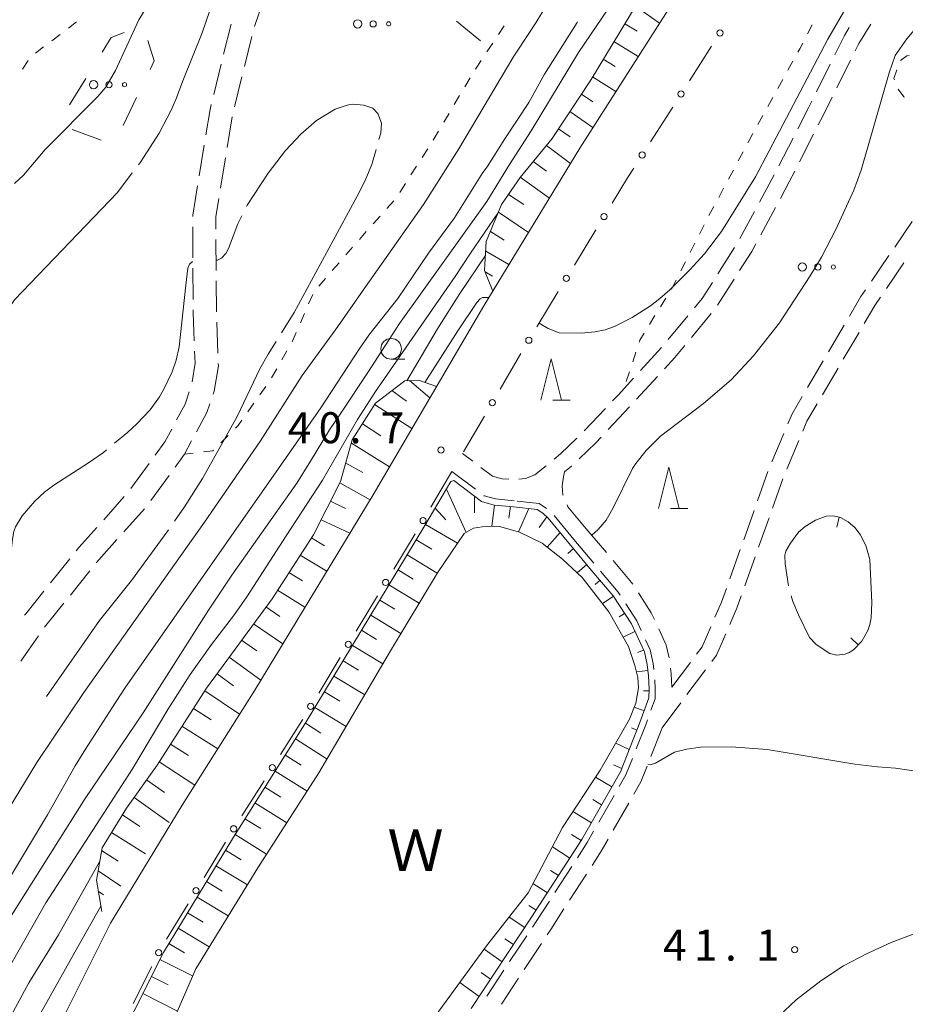
# Model space of a CAD drawing. Units: millimetres. Extents: x -76000 to -74000, y 31500 to 33000.
# Drawn here: x -74540 to -74432, y 31931 to 32050 of the extents above; entities that cross this region are included whole.
import ezdxf

# ---------------------------------------------------------------- set-up
doc = ezdxf.new("R2010")
doc.units = ezdxf.units.MM
for name, color, linetype, lineweight in [('210100_道路縁（街区線）', 7, 'Continuous', 15), ('210600_庭園路等', 7, 'Continuous', 15), ('510100_水涯線（河川、湖池等）（海岸線）', 7, 'Continuous', 15), ('610111_人工斜面(上)', 7, 'Continuous', 9), ('610199_人工斜面(中)', 7, 'Continuous', 9), ('613000_垣', 7, 'Continuous', 20), ('620100_区域界', 7, 'Continuous', 9), ('630100_植生界', 7, 'Continuous', 9), ('632300_芝地', 7, 'Continuous', 9), ('633100_広葉樹林', 7, 'Continuous', 9), ('633200_針葉樹林', 7, 'Continuous', 9), ('710100_等高線（計曲線）', 7, 'Continuous', 20), ('710200_等高線（主曲線）', 7, 'Continuous', 9), ('710300_等高線（補助曲線）', 7, 'Continuous', 9), ('710700_凹地（補助曲線）', 7, 'Continuous', 9), ('731200_図化機測定による標高点', 7, 'Continuous', 20), ('731207_図化機測定による標高点（注記）', 7, 'Continuous', 20), ('818100_説明注記', 7, 'Continuous', 0)]:
    doc.layers.add(name, color=color, linetype=linetype, lineweight=lineweight)
doc.styles.add('Style-Kanji', font='txt')
doc.styles.add('Style-WORKING', font='txt')

msp = doc.modelspace()

# ---------------------------------------------------------------- linework, layer by layer
at = {"layer": '210100_道路縁（街区線）', "flags": 128}
msp.add_lwpolyline([(-74448.46, 32073.25), (-74452.52, 32066.39), (-74460.19, 32052.64), (-74471.79, 32034.43), (-74483.4, 32015.37), (-74496.78, 31992.54), (-74511.09, 31968.9), (-74519.87, 31954.99), (-74528.52, 31940.73), (-74537.05, 31923.74), (-74543.16, 31910.16), (-74548.31, 31897.88), (-74553.14, 31887.08), (-74557.92, 31876.26), (-74561.98, 31867.55), (-74566.97, 31859.44), (-74570.49, 31853.79), (-74576.7, 31846.54), (-74580.23, 31842.01), (-74584.78, 31836.61), (-74590.09, 31829.43)], dxfattribs=at)
at = {"layer": '210600_庭園路等'}
for p, q in [((-74511.12, 32049.137), (-74509.92, 32052.689)), ((-74514.85, 32045.786), (-74513.957, 32049.428)), ((-74512.337, 32044.288), (-74511.443, 32047.93)), ((-74516.041, 32040.93), (-74515.148, 32044.572)), ((-74441.519, 32044.582), (-74443.189, 32041.224)), ((-74439.051, 32045.066), (-74440.721, 32041.708)), ((-74513.529, 32039.432), (-74512.635, 32043.074)), ((-74514.411, 32034.513), (-74513.802, 32038.213)), ((-74443.526, 32036.123), (-74445.23, 32032.782)), ((-74517.809, 32031.092), (-74517.2, 32034.792)), ((-74446.01, 32035.647), (-74447.716, 32032.307)), ((-74515.223, 32029.579), (-74514.614, 32033.279)), ((-74448.286, 32031.195), (-74450.068, 32027.895)), ((-74450.662, 32026.796), (-74452.445, 32023.496)), ((-74448.142, 32027.253), (-74449.923, 32023.953)), ((-74433.724, 32022.479), (-74431.609, 32025.576)), ((-74518.564, 32021.156), (-74518.583, 32024.906)), ((-74515.756, 32019.626), (-74515.776, 32023.376)), ((-74453.078, 32022.419), (-74455.091, 32019.255)), ((-74436.543, 32018.35), (-74434.429, 32021.447)), ((-74434.73, 32017.461), (-74432.616, 32020.558)), ((-74518.538, 32016.156), (-74518.557, 32019.906)), ((-74515.73, 32014.626), (-74515.75, 32018.376)), ((-74453.138, 32018.597), (-74455.151, 32015.433)), ((-74455.908, 32014.441), (-74458.302, 32011.554)), ((-74515.546, 32009.629), (-74515.686, 32013.377)), ((-74458.718, 32014.18), (-74461.108, 32011.291)), ((-74441.737, 32009.81), (-74439.838, 32013.043)), ((-74439.936, 32008.928), (-74438.037, 32012.162)), ((-74461.91, 32010.332), (-74464.443, 32007.567)), ((-74444.269, 32005.498), (-74442.37, 32008.732)), ((-74442.468, 32004.617), (-74440.569, 32007.85)), ((-74462.405, 32006.842), (-74464.936, 32004.076)), ((-74468.686, 32002.978), (-74471.255, 32000.246)), ((-74465.781, 32003.154), (-74468.348, 32000.42)), ((-74448.578, 31996.497), (-74447.127, 31999.955)), ((-74446.773, 31995.614), (-74445.326, 31999.074)), ((-74484.742, 31996.581), (-74485.98, 31997.51)), ((-74526.068, 31993.273), (-74523.863, 31996.307)), ((-74484.394, 31993.2), (-74487.25, 31995.34)), ((-74450.308, 31991.807), (-74449.053, 31995.341)), ((-74523.659, 31991.826), (-74521.452, 31994.857)), ((-74448.495, 31990.921), (-74447.239, 31994.455)), ((-74529.352, 31989.506), (-74526.857, 31992.306)), ((-74526.915, 31988.036), (-74524.42, 31990.835)), ((-74451.981, 31987.095), (-74450.726, 31990.629)), ((-74472.53, 31987.11), (-74474.898, 31990.018)), ((-74450.171, 31986.211), (-74448.914, 31989.744)), ((-74471.01, 31988.4), (-74468.581, 31985.543)), ((-74472.53, 31987.11), (-74470.101, 31984.253)), ((-74453.654, 31982.383), (-74452.399, 31985.917)), ((-74535.793, 31981.861), (-74533.442, 31984.783)), ((-74451.847, 31981.5), (-74450.59, 31985.033)), ((-74533.375, 31980.406), (-74531.025, 31983.329)), ((-74536.508, 31976.51), (-74534.158, 31979.432)), ((-74539.378, 31972.416), (-74537.228, 31975.488)), ((-74460.66, 31969.26), (-74458.413, 31972.262)), ((-74458.834, 31968.363), (-74456.588, 31971.366)), ((-74461.83, 31964.36), (-74459.583, 31967.362)), ((-74467.638, 31956.185), (-74469.502, 31952.93)), ((-74465.879, 31955.24), (-74467.74, 31951.985)), ((-74472.762, 31947.601), (-74474.796, 31944.45)), ((-74470.993, 31946.651), (-74473.026, 31943.5)), ((-74478.204, 31939.212), (-74480.272, 31936.083)), ((-74476.433, 31938.26), (-74478.5, 31935.131)), ((-74480.961, 31935.04), (-74483.028, 31931.911)), ((-74479.189, 31934.088), (-74481.257, 31930.959))]:
    msp.add_line(p, q, dxfattribs=at)
at = {"layer": '210600_庭園路等', "flags": 128}
for points in [[(-74439.211, 32049.013), (-74439.79, 32048.06), (-74440.963, 32045.701)], [(-74436.621, 32049.43), (-74438.04, 32047.1), (-74438.495, 32046.185)], [(-74441.277, 32040.588), (-74442.37, 32038.39), (-74442.958, 32037.236)], [(-74516.996, 32036.026), (-74516.49, 32039.1), (-74516.339, 32039.716)], [(-74443.745, 32040.104), (-74444.15, 32039.29), (-74445.442, 32036.76)], [(-74445.798, 32031.669), (-74446.47, 32030.35), (-74447.548, 32028.353)], [(-74518.589, 32026.156), (-74518.59, 32026.35), (-74518.012, 32029.859)], [(-74515.782, 32024.626), (-74515.79, 32026.13), (-74515.425, 32028.346)], [(-74450.517, 32022.853), (-74451.01, 32021.94), (-74452.467, 32019.651)], [(-74455.762, 32018.201), (-74456.99, 32016.27), (-74457.922, 32015.144)], [(-74439.205, 32014.121), (-74437.82, 32016.48), (-74437.248, 32017.318)], [(-74437.404, 32013.24), (-74436.13, 32015.41), (-74435.435, 32016.429)], [(-74518.409, 32011.158), (-74518.53, 32014.51), (-74518.532, 32014.906)], [(-74518.658, 32006.187), (-74518.31, 32008.42), (-74518.364, 32009.909)], [(-74459.099, 32010.592), (-74460.32, 32009.12), (-74461.561, 32007.764)], [(-74516.111, 32004.691), (-74515.99, 32005.04), (-74515.49, 32008.13), (-74515.499, 32008.38)], [(-74465.287, 32006.645), (-74467.17, 32004.59), (-74467.83, 32003.888)], [(-74520.537, 32001.581), (-74519.52, 32003.48), (-74519.004, 32004.99)], [(-74446.643, 32001.107), (-74446.13, 32002.33), (-74444.902, 32004.42)], [(-74444.843, 32000.227), (-74444.34, 32001.43), (-74443.101, 32003.539)], [(-74518.13, 32000.133), (-74516.88, 32002.47), (-74516.52, 32003.51)], [(-74523.129, 31997.318), (-74521.95, 31998.94), (-74521.127, 32000.479)], [(-74520.716, 31995.867), (-74519.57, 31997.44), (-74518.719, 31999.031)], [(-74472.152, 31999.376), (-74474.11, 31997.48), (-74474.903, 31996.831)], [(-74469.203, 31999.509), (-74469.85, 31998.82), (-74471.864, 31996.868)], [(-74480.39, 31994.403), (-74481.19, 31994.46), (-74482.33, 31994.77), (-74483.743, 31995.83)], [(-74475.871, 31996.04), (-74477.24, 31994.92), (-74478.37, 31994.51), (-74479.145, 31994.428)], [(-74473.851, 31992.468), (-74473.94, 31993.61), (-74473.78, 31994.68), (-74473.63, 31995.29)], [(-74472.762, 31995.998), (-74472.78, 31995.98), (-74473.63, 31995.29)], [(-74479.72, 31991.81), (-74481.99, 31992.03), (-74483.34, 31992.41), (-74483.394, 31992.45)], [(-74475.8, 31990.88), (-74475.8, 31990.88), (-74476.7, 31991.47), (-74479.356, 31991.769)], [(-74471.01, 31988.4), (-74473.22, 31991.08), (-74473.335, 31991.331)], [(-74532.659, 31985.756), (-74532.35, 31986.14), (-74530.183, 31988.572)], [(-74530.242, 31984.303), (-74530.22, 31984.33), (-74527.747, 31987.103)], [(-74467.774, 31984.588), (-74465.53, 31981.93), (-74465.383, 31981.702)], [(-74469.295, 31983.297), (-74467.14, 31980.74), (-74466.921, 31980.399)], [(-74455.453, 31977.721), (-74454.66, 31979.55), (-74454.072, 31981.206)], [(-74538.916, 31977.956), (-74538.78, 31978.15), (-74536.577, 31980.887)], [(-74464.706, 31980.652), (-74463.15, 31978.24), (-74462.78, 31977.442)], [(-74453.657, 31976.842), (-74452.8, 31978.82), (-74452.266, 31980.322)], [(-74466.245, 31979.347), (-74464.91, 31977.27), (-74464.368, 31976.11)], [(-74462.254, 31976.308), (-74461.35, 31974.36), (-74461.004, 31972.795)], [(-74457.664, 31973.263), (-74457, 31974.15), (-74455.95, 31976.574)], [(-74463.839, 31974.977), (-74463.27, 31973.76), (-74462.91, 31972.12), (-74462.825, 31971.397)], [(-74455.839, 31972.367), (-74455.26, 31973.14), (-74454.154, 31975.695)], [(-74460.839, 31971.556), (-74460.75, 31970.87), (-74460.66, 31969.26)], [(-74462.717, 31970.153), (-74462.67, 31969.06), (-74462.7, 31967.84), (-74463.186, 31966.489)], [(-74463.61, 31965.313), (-74463.82, 31964.73), (-74464.97, 31961.819)], [(-74461.83, 31964.36), (-74461.95, 31964.02), (-74463.198, 31960.869)], [(-74465.429, 31960.656), (-74466.21, 31958.68), (-74467.017, 31957.27)], [(-74463.659, 31959.707), (-74464.41, 31957.81), (-74465.259, 31956.325)], [(-74470.123, 31951.846), (-74470.91, 31950.47), (-74472.084, 31948.651)], [(-74468.36, 31950.899), (-74469.2, 31949.43), (-74470.316, 31947.701)], [(-74475.473, 31943.4), (-74476.99, 31941.05), (-74477.515, 31940.255)], [(-74473.704, 31942.449), (-74475.31, 31939.96), (-74475.744, 31939.303)]]:
    msp.add_lwpolyline(points, dxfattribs=at)
at = {"layer": '510100_水涯線（河川、湖池等）（海岸線）', "flags": 128}
for points in [[(-74485.76, 31987.84), (-74484.65, 31988.48), (-74483.09, 31988.74), (-74481.51, 31988.69), (-74479.07, 31988.02), (-74476.36, 31986.68), (-74473.88, 31984.76), (-74471.52, 31982.51), (-74468.3, 31978.36), (-74465.89, 31974.18), (-74465.12, 31971.87), (-74464.77, 31970.42), (-74464.68, 31969.17)], [(-74522.4, 31925.6), (-74518.22, 31935.22), (-74510.7, 31947.44), (-74503.33, 31958.9), (-74494.69, 31973.65), (-74489.01, 31983.07), (-74485.76, 31987.84)], [(-74464.68, 31969.17), (-74465.03, 31967.32), (-74465.79, 31965.38), (-74469.31, 31959.25), (-74473.89, 31952.29), (-74478.02, 31944.41), (-74483.06, 31938), (-74487.96, 31931.3), (-74494.58, 31922.24), (-74501.38, 31915.66), (-74503.89, 31913.88), (-74506.86, 31912.54), (-74509.82, 31912.45), (-74512.91, 31913.03), (-74515.74, 31914.11), (-74518.76, 31915.68), (-74520.8, 31917.66), (-74521.99, 31919.46), (-74522.51, 31921.33), (-74522.63, 31923.56), (-74522.4, 31925.6)]]:
    msp.add_lwpolyline(points, dxfattribs=at)
at = {"layer": '610111_人工斜面(上)', "flags": 128}
for points in [[(-74482.31, 32017.16), (-74483.3, 32019.66), (-74483.1, 32023.13), (-74481.26, 32027.63), (-74479.01, 32030.9), (-74475.13, 32035.6), (-74470.43, 32042.75), (-74465.11, 32051.54), (-74461.84, 32055.62), (-74459.81, 32057.46), (-74457.55, 32057.37)], [(-74529.57, 31942.15), (-74530.23, 31945.93), (-74529.55, 31949.86), (-74526.59, 31954.64), (-74522.9, 31959.85), (-74516.93, 31969.15), (-74509, 31979.96), (-74504, 31987.68), (-74500.71, 31994.14), (-74499.3, 31999.17), (-74496.5, 32003.6), (-74492.95, 32006.3), (-74491.29, 32006.4), (-74489.12, 32005.6)], [(-74529.29, 31922.67), (-74529.21, 31923.07), (-74522.12, 31937.19), (-74513.66, 31951.15), (-74504.87, 31965.07), (-74490.51, 31988.8), (-74487.38, 31994.13), (-74487.04, 31994.24)], [(-74487.04, 31994.24), (-74483.67, 31991.72), (-74482.13, 31991.29), (-74479.79, 31991.07), (-74476.96, 31990.75), (-74476.26, 31990.29), (-74475.61, 31989.71), (-74470.56, 31983.63), (-74467.75, 31980.29), (-74465.56, 31976.91), (-74463.99, 31973.52), (-74463.65, 31972), (-74463.49, 31970.62), (-74463.42, 31969.06), (-74463.45, 31967.98), (-74464.52, 31964.99), (-74466.89, 31959.01), (-74471.55, 31950.86), (-74477.62, 31941.46), (-74484.93, 31930.4)]]:
    msp.add_lwpolyline(points, dxfattribs=at)
at = {"layer": '610199_人工斜面(中)', "flags": 128}
for points in [[(-74465.06, 32051.61), (-74462.15, 32049.56)], [(-74466.36, 32049.47), (-74464.87, 32048.56)], [(-74467.66, 32047.33), (-74464.72, 32045.53)], [(-74468.95, 32045.19), (-74467.51, 32044.3)], [(-74470.24, 32043.05), (-74467.42, 32041.28)], [(-74471.6, 32040.96), (-74470.21, 32040.03)], [(-74472.98, 32038.87), (-74470.2, 32036.93)], [(-74474.35, 32036.78), (-74472.94, 32035.8)], [(-74475.82, 32034.76), (-74472.92, 32032.57)], [(-74477.41, 32032.83), (-74475.81, 32031.65)], [(-74479, 32030.91), (-74475.46, 32028.4)], [(-74480.42, 32028.85), (-74478.56, 32027.64)], [(-74481.64, 32026.68), (-74478, 32024.24)], [(-74482.59, 32024.37), (-74480.94, 32023.29)], [(-74483.16, 32021.97), (-74480.36, 32020.36)], [(-74483.23, 32019.49), (-74482.33, 32018.97)], [(-74492.4, 32006.33), (-74489.92, 32004.24)], [(-74494.5, 32005.12), (-74492.74, 32003.85)], [(-74496.6, 32003.44), (-74492.1, 32000.53)], [(-74498.07, 32001.12), (-74495.83, 31999.64)], [(-74499.41, 31998.77), (-74494.81, 31995.89)], [(-74500.09, 31996.36), (-74498.02, 31995.21)], [(-74500.8, 31993.97), (-74497.15, 31991.92)], [(-74487.92, 31993.21), (-74485.51, 31987.98)], [(-74501.93, 31991.74), (-74500.12, 31990.87)], [(-74484.53, 31992.37), (-74484.52, 31990.36)], [(-74489.28, 31990.9), (-74487.97, 31989.48)], [(-74482.11, 31991.29), (-74482.42, 31988.72)], [(-74480.15, 31991.1), (-74480.37, 31989.68)], [(-74477.96, 31990.86), (-74479.19, 31988.05)], [(-74503.06, 31989.51), (-74499.61, 31987.87)], [(-74475.77, 31989.85), (-74476.7, 31988.58)], [(-74490.43, 31988.95), (-74486.56, 31986.67)], [(-74504.24, 31987.31), (-74502.66, 31986.37)], [(-74491.56, 31987.08), (-74489.69, 31985.95)], [(-74474.15, 31987.95), (-74475.74, 31986.2)], [(-74472.55, 31986.02), (-74473.24, 31985.41)], [(-74505.6, 31985.21), (-74502.38, 31983.29)], [(-74492.66, 31985.26), (-74489.02, 31983.06)], [(-74493.76, 31983.44), (-74491.94, 31982.34)], [(-74470.95, 31984.1), (-74472.13, 31983.08)], [(-74506.96, 31983.11), (-74505.33, 31982.11)], [(-74469.34, 31982.19), (-74469.92, 31981.69)], [(-74508.32, 31981.01), (-74505.02, 31978.92)], [(-74494.86, 31981.62), (-74491.22, 31979.41)], [(-74495.96, 31979.79), (-74494.14, 31978.69)], [(-74467.73, 31980.28), (-74469.07, 31979.36)], [(-74509.74, 31978.96), (-74508.06, 31977.82)], [(-74497.07, 31977.97), (-74493.42, 31975.76)], [(-74466.38, 31978.17), (-74467.04, 31977.75)], [(-74511.22, 31976.94), (-74507.69, 31974.51)], [(-74498.17, 31976.14), (-74496.35, 31975.04)], [(-74465.14, 31976.01), (-74466.55, 31975.32)], [(-74512.69, 31974.93), (-74510.84, 31973.65)], [(-74499.29, 31974.3), (-74495.61, 31972.08)], [(-74514.17, 31972.91), (-74510.35, 31970.12)], [(-74464.09, 31973.74), (-74464.82, 31973.45)], [(-74500.41, 31972.45), (-74498.55, 31971.33)], [(-74515.65, 31970.89), (-74513.66, 31969.44)], [(-74501.53, 31970.59), (-74497.8, 31968.33)], [(-74463.57, 31971.3), (-74464.94, 31971.12)], [(-74517.13, 31968.83), (-74512.92, 31966)], [(-74502.67, 31968.71), (-74500.79, 31967.57)], [(-74463.43, 31968.81), (-74464.08, 31968.83)], [(-74518.51, 31966.69), (-74516.37, 31965.31)], [(-74503.81, 31966.82), (-74500.03, 31964.53)], [(-74464.01, 31966.41), (-74465.22, 31966.84)], [(-74519.89, 31964.54), (-74515.57, 31961.8)], [(-74504.97, 31964.91), (-74503.09, 31963.72)], [(-74464.89, 31964.07), (-74465.56, 31964.34)], [(-74521.27, 31962.38), (-74519.11, 31961.01)], [(-74506.18, 31963), (-74502.35, 31960.58)], [(-74465.81, 31961.74), (-74467.44, 31962.51)], [(-74507.41, 31961.05), (-74505.47, 31959.83)], [(-74522.66, 31960.22), (-74518.35, 31957.4)], [(-74466.73, 31959.42), (-74467.7, 31959.88)], [(-74508.63, 31959.12), (-74504.76, 31956.68)], [(-74467.91, 31957.22), (-74469.88, 31958.38)], [(-74524.17, 31958.05), (-74522.01, 31956.55)], [(-74509.85, 31957.19), (-74507.92, 31955.98)], [(-74525.67, 31955.93), (-74521.45, 31952.9)], [(-74511.06, 31955.27), (-74507.22, 31952.85)], [(-74469.15, 31955.05), (-74470.2, 31955.67)], [(-74527.09, 31953.83), (-74524.97, 31952.44)], [(-74470.39, 31952.88), (-74472.62, 31954.22)], [(-74512.27, 31953.36), (-74510.35, 31952.16)], [(-74528.41, 31951.7), (-74524.31, 31949.11)], [(-74513.47, 31951.46), (-74509.66, 31949.06)], [(-74471.64, 31950.71), (-74472.78, 31951.46)], [(-74473, 31948.61), (-74475.11, 31949.97)], [(-74529.6, 31949.53), (-74527.6, 31948.23)], [(-74514.63, 31949.56), (-74512.72, 31948.4)], [(-74515.78, 31947.66), (-74511.98, 31945.36)], [(-74530.03, 31947.07), (-74527.26, 31945.21)], [(-74474.35, 31946.51), (-74475.32, 31947.11)], [(-74516.92, 31945.77), (-74515.03, 31944.62)], [(-74475.71, 31944.41), (-74477.45, 31945.51)], [(-74530, 31944.61), (-74529.39, 31944.15)], [(-74518.07, 31943.88), (-74514.3, 31941.6)], [(-74477.07, 31942.31), (-74477.94, 31942.86)], [(-74519.2, 31942), (-74517.33, 31940.86)], [(-74478.44, 31940.22), (-74480.34, 31941.47)], [(-74520.34, 31940.13), (-74516.59, 31937.86)], [(-74521.47, 31938.26), (-74519.6, 31937.13)], [(-74479.81, 31938.14), (-74480.84, 31938.83)], [(-74481.19, 31936.05), (-74483.37, 31937.58)], [(-74522.55, 31936.34), (-74518.6, 31934.35)], [(-74482.57, 31933.96), (-74483.7, 31934.77)], [(-74523.57, 31934.3), (-74521.54, 31933.28)], [(-74483.95, 31931.88), (-74486.31, 31933.56)], [(-74524.62, 31932.21), (-74520.44, 31930.11)]]:
    msp.add_lwpolyline(points, dxfattribs=at)
at = {"layer": '613000_垣'}
for p, q in [((-74455.858, 32046.783), (-74458.544, 32042.565)), ((-74460.559, 32039.403), (-74463.245, 32035.186)), ((-74469.837, 32024.565), (-74472.439, 32020.296)), ((-74474.39, 32017.093), (-74476.991, 32012.823)), ((-74478.903, 32009.597), (-74481.429, 32005.282)), ((-74483.324, 32002.046), (-74485.85, 31997.732)), ((-74487.25, 31995.34), (-74489.783, 31991.029)), ((-74491.699, 31987.806), (-74494.288, 31983.528)), ((-74496.229, 31980.32), (-74498.818, 31976.042)), ((-74500.759, 31972.834), (-74503.348, 31968.556)), ((-74509.961, 31957.949), (-74512.631, 31953.721)), ((-74514.617, 31950.541), (-74517.208, 31946.264)), ((-74519.151, 31943.057), (-74521.742, 31938.781)), ((-74523.534, 31935.49), (-74525.777, 31931.021))]:
    msp.add_line(p, q, dxfattribs=at)
at = {"layer": '613000_垣', "flags": 128}
for points in [[(-74465.26, 32032.023), (-74466.02, 32030.83), (-74467.886, 32027.768)], [(-74505.289, 31965.348), (-74505.3, 31965.33), (-74507.959, 31961.12)]]:
    msp.add_lwpolyline(points, dxfattribs=at)
at = {"layer": '613000_垣'}
for centre in [(-74454.851, 32048.364), (-74459.552, 32040.984), (-74464.253, 32033.604), (-74468.861, 32026.167), (-74473.414, 32018.694), (-74477.955, 32011.215), (-74482.376, 32003.664), (-74490.733, 31989.413), (-74495.258, 31981.924), (-74499.789, 31974.438), (-74504.319, 31966.952), (-74508.96, 31959.534), (-74513.632, 31952.136), (-74518.179, 31944.661), (-74522.693, 31937.166)]:
    msp.add_circle(centre, 0.375, dxfattribs=at)
at = {"layer": '620100_区域界'}
for p, q in [((-74486.683, 32049.794), (-74483.805, 32047.39)), ((-74533.468, 32039.655), (-74531.504, 32042.849)), ((-74525.365, 32040.57), (-74526.984, 32037.187)), ((-74529.661, 32035.381), (-74533.176, 32036.687))]:
    msp.add_line(p, q, dxfattribs=at)
at = {"layer": '620100_区域界', "flags": 128}
for points in [[(-74529.539, 32046.043), (-74528.44, 32047.83), (-74526.894, 32048.412)], [(-74524.03, 32047.47), (-74523.25, 32044.99), (-74523.746, 32043.952)]]:
    msp.add_lwpolyline(points, dxfattribs=at)
at = {"layer": '630100_植生界'}
for p, q in [((-74532.627, 32049.689), (-74533.623, 32048.934)), ((-74480.948, 32049.214), (-74481.637, 32048.171)), ((-74443.684, 32049.36), (-74444.261, 32048.251)), ((-74534.62, 32048.18), (-74535.616, 32047.425)), ((-74536.612, 32046.67), (-74537.609, 32045.915)), ((-74482.325, 32047.128), (-74483.014, 32046.085)), ((-74538.466, 32045.028), (-74539.172, 32043.997)), ((-74483.703, 32045.042), (-74484.391, 32043.999)), ((-74446.029, 32044.944), (-74446.633, 32043.85)), ((-74485.057, 32042.941), (-74485.691, 32041.864)), ((-74447.237, 32042.755), (-74447.84, 32041.661)), ((-74486.326, 32040.787), (-74486.961, 32039.71)), ((-74448.444, 32040.566), (-74449.048, 32039.472)), ((-74487.596, 32038.633), (-74488.231, 32037.557)), ((-74449.652, 32038.377), (-74450.255, 32037.282)), ((-74490.181, 32034.354), (-74490.855, 32033.302)), ((-74452.049, 32033.99), (-74452.64, 32032.888)), ((-74491.529, 32032.249), (-74492.203, 32031.196)), ((-74453.23, 32031.786), (-74453.82, 32030.684)), ((-74492.877, 32030.143), (-74493.551, 32029.091)), ((-74454.411, 32029.582), (-74455.001, 32028.48)), ((-74494.281, 32028.081), (-74495.112, 32027.146)), ((-74455.591, 32027.379), (-74456.181, 32026.277)), ((-74495.942, 32026.212), (-74496.772, 32025.278)), ((-74456.751, 32025.164), (-74457.318, 32024.05)), ((-74497.602, 32024.343), (-74498.433, 32023.409)), ((-74457.885, 32022.936), (-74458.452, 32021.822)), ((-74500.898, 32020.583), (-74501.714, 32019.636)), ((-74459.019, 32020.708), (-74459.585, 32019.594)), ((-74502.529, 32018.689), (-74503.345, 32017.741)), ((-74504.075, 32016.74), (-74504.575, 32015.595)), ((-74461.392, 32016.311), (-74462.048, 32015.247)), ((-74505.075, 32014.449), (-74505.574, 32013.303)), ((-74462.705, 32014.184), (-74463.362, 32013.12)), ((-74507.194, 32009.926), (-74507.813, 32008.841)), ((-74465.005, 32009.778), (-74465.394, 32008.59)), ((-74508.433, 32007.755), (-74509.052, 32006.669)), ((-74465.782, 32007.402), (-74466.171, 32006.213)), ((-74509.739, 32005.626), (-74510.464, 32004.608)), ((-74511.189, 32003.59), (-74511.914, 32002.571)), ((-74514.306, 31999.7), (-74515.188, 31998.815)), ((-74518.518, 31997.563), (-74519.57, 31997.44))]:
    msp.add_line(p, q, dxfattribs=at)
at = {"layer": '630100_植生界', "flags": 128}
for points in [[(-74444.839, 32047.143), (-74445.21, 32046.43), (-74445.426, 32046.039)], [(-74433.019, 32045.031), (-74432.25, 32045.58), (-74431.954, 32045.654)], [(-74433.753, 32042.714), (-74433.81, 32042.87), (-74433.484, 32043.903)], [(-74432.524, 32040.595), (-74432.63, 32040.63), (-74433.285, 32041.561)], [(-74488.865, 32036.48), (-74489.39, 32035.59), (-74489.507, 32035.407)], [(-74450.859, 32036.188), (-74451.31, 32035.37), (-74451.459, 32035.092)], [(-74499.263, 32022.474), (-74499.48, 32022.23), (-74500.082, 32021.53)], [(-74460.152, 32018.48), (-74460.62, 32017.56), (-74460.735, 32017.374)], [(-74506.074, 32012.157), (-74506.57, 32011.02), (-74506.575, 32011.012)], [(-74464.019, 32012.057), (-74464.53, 32011.23), (-74464.616, 32010.966)], [(-74512.639, 32001.553), (-74513.09, 32000.92), (-74513.424, 32000.585)], [(-74516.071, 31997.929), (-74516.16, 31997.84), (-74517.276, 31997.709)]]:
    msp.add_lwpolyline(points, dxfattribs=at)
at = {"layer": '632300_芝地'}
for centre, radius in [((-74498.648, 32049.458), 0.5), ((-74496.773, 32049.458), 0.375), ((-74494.898, 32049.458), 0.25), ((-74530.578, 32042.108), 0.5), ((-74528.703, 32042.108), 0.375), ((-74526.828, 32042.108), 0.25), ((-74444.89, 32020.065), 0.5), ((-74443.015, 32020.065), 0.375), ((-74441.14, 32020.065), 0.25)]:
    msp.add_circle(centre, radius, dxfattribs=at)
at = {"layer": '633100_広葉樹林'}
msp.add_line((-74494.6, 32008.92), (-74492.933, 32008.92), dxfattribs=at)
msp.add_circle((-74494.6, 32010.17), 1.249875, dxfattribs=at)
at = {"layer": '633200_針葉樹林'}
for p, q in [((-74475.052, 32003.98), (-74472.968, 32003.98)), ((-74460.812, 31990.85), (-74458.728, 31990.85))]:
    msp.add_line(p, q, dxfattribs=at)
at = {"layer": '633200_針葉樹林', "flags": 128}
for points in [[(-74476.51, 32003.98), (-74475.26, 32008.98), (-74474.01, 32003.98)], [(-74462.27, 31990.85), (-74461.02, 31995.85), (-74459.77, 31990.85)]]:
    msp.add_lwpolyline(points, dxfattribs=at)
at = {"layer": '710100_等高線（計曲線）', "flags": 128}
for points in [[(-74417.99, 32068.48), (-74417.88, 32068.41), (-74417.71, 32068.22), (-74417.63, 32067.91), (-74417.88, 32066.98), (-74419.16, 32065.28), (-74420.53, 32063.58), (-74422.93, 32059.36), (-74424.06, 32057.93), (-74426.95, 32055.18), (-74427.97, 32054.09), (-74428.51, 32053.27), (-74429.76, 32050.79), (-74430.3, 32049.97), (-74432.26, 32047.67), (-74433.65, 32045.62), (-74434.38, 32043.55), (-74437.77, 32031.78), (-74438.65, 32029.37), (-74440.84, 32024.61), (-74442.57, 32021.27), (-74443.94, 32018.99), (-74447.66, 32013.3), (-74450.78, 32009.32)], [(-74552.62, 31927.58), (-74551.11, 31930.21), (-74549.42, 31932.93), (-74543.06, 31942.36), (-74536.13, 31953.82), (-74532.8, 31959.76), (-74531.57, 31961.79), (-74528.27, 31966.83), (-74526.79, 31969.15), (-74508.22, 31995.72), (-74503.08, 32003.04), (-74498.47, 32010.14), (-74497.3, 32011.81), (-74493.81, 32016.27), (-74490.1, 32021.75), (-74486.95, 32026.01), (-74483.5, 32031.5), (-74483.01, 32032.19), (-74480.87, 32035.55), (-74477.94, 32039.94), (-74476.05, 32043.36), (-74472.11, 32049.63), (-74472.08, 32049.7)], [(-74450.78, 32009.32), (-74453.51, 32006.41), (-74456.82, 32003.55), (-74462.05, 31999.62), (-74463.76, 31997.9), (-74465.03, 31996.31), (-74465.42, 31995.7), (-74467.81, 31990.87), (-74468.59, 31989.47), (-74469.58, 31988.33), (-74470.35, 31987.63)], [(-74463.55, 31959.96), (-74463.28, 31959.88), (-74462.65, 31960.08), (-74460.34, 31961.4), (-74458.87, 31961.79), (-74457.22, 31962.01), (-74453.44, 31962.07), (-74449.15, 31961.74), (-74438.53, 31959.97), (-74435.8, 31959.62), (-74433.61, 31959.47), (-74430.32, 31958.97), (-74428.16, 31958.83), (-74427.2, 31958.87), (-74425.69, 31959.18), (-74424.54, 31959.82), (-74423.48, 31960.84), (-74422.96, 31961.66), (-74421.96, 31963.76), (-74421.55, 31965.26), (-74420.32, 31972.65), (-74419.78, 31975.43), (-74418.48, 31979.2), (-74417.15, 31981.93)]]:
    msp.add_lwpolyline(points, dxfattribs=at)
at = {"layer": '710200_等高線（主曲線）', "flags": 128}
for points in [[(-74547.67, 31929.96), (-74544.21, 31935.84), (-74531.61, 31955.79), (-74524.56, 31966.18), (-74516.68, 31978.56), (-74513.86, 31982.81), (-74506.01, 31993.93), (-74504.35, 31996.59), (-74502.07, 32000.37), (-74500.6, 32002.53), (-74497.41, 32007.32), (-74493.6, 32013.24), (-74483.03, 32027.98), (-74480.29, 32032.44), (-74477.68, 32036.51), (-74471.96, 32046.01), (-74468.36, 32051.28), (-74466.25, 32054.83), (-74462.9, 32060.88), (-74460.62, 32065.74), (-74457.49, 32072.09), (-74455.95, 32076.07), (-74455.27, 32078.27)], [(-74425.87, 32071.37), (-74432.52, 32062.17), (-74434.66, 32059.05), (-74439.61, 32051.34), (-74441.79, 32047.6), (-74450.55, 32030.97), (-74454.68, 32024.36), (-74456.71, 32021.67), (-74458.47, 32019.72), (-74460.92, 32017.29), (-74462.12, 32016.26), (-74463.26, 32015.36), (-74465.45, 32013.94), (-74467.59, 32012.87), (-74468.72, 32012.48), (-74469.98, 32012.22), (-74471.59, 32012.08), (-74474.28, 32012.09), (-74475.6, 32012.63), (-74476.71, 32013.28)], [(-74540.12, 32030.15), (-74539.04, 32031.17), (-74536.41, 32034.27), (-74530.04, 32040.67), (-74529.1, 32041.8), (-74527.91, 32043.81), (-74525.1, 32049.95), (-74523.86, 32052.02), (-74519, 32058.37)], [(-74473.01, 32056.39), (-74477.12, 32049.6), (-74477.88, 32048.43), (-74479.77, 32045.54), (-74486.4, 32034.35), (-74490.67, 32027.61), (-74495.95, 32020.11), (-74497.7, 32017.68), (-74501.03, 32012.86), (-74505.37, 32006.95), (-74510.39, 31999.06), (-74517.15, 31989.21), (-74531.76, 31968.64), (-74537.42, 31960.15), (-74547.2, 31944.17), (-74551.08, 31937.47), (-74560.03, 31921.09)], [(-74552.38, 31912.61), (-74544.18, 31929.5), (-74536.33, 31943.19), (-74525.87, 31959.38), (-74521.59, 31966.57), (-74518.9, 31970.79), (-74516.3, 31974.43), (-74513.52, 31978.05), (-74512.04, 31980.2), (-74507.28, 31987.56), (-74502.91, 31994.29), (-74498.65, 32001.62), (-74496.49, 32005.02), (-74490.95, 32012.99), (-74486.85, 32018.91), (-74485.02, 32021.73), (-74481.7, 32026.59), (-74481.66, 32026.65)], [(-74483.19, 32021.46), (-74486.3, 32016.86), (-74488.98, 32012.6), (-74492.71, 32006.31)], [(-74482.79, 32016.38), (-74483.54, 32016.39), (-74483.82, 32016.22), (-74484.23, 32015.77), (-74486.53, 32012.34), (-74490.51, 32006.12)], [(-74529.85, 31948.13), (-74534.81, 31939.33), (-74538.4, 31933.5), (-74540.29, 31930), (-74550.27, 31909.04), (-74553.7, 31900.25), (-74555.39, 31895.49), (-74559.79, 31878.31), (-74560.08, 31877.47)], [(-74529.85, 31948.14), (-74529.85, 31948.13)], [(-74529.68, 31942.8), (-74532.47, 31937.86), (-74537.33, 31929.24), (-74537.92, 31928.4)], [(-74498.21, 31888.74), (-74497.83, 31888.82), (-74496.72, 31889.34), (-74493.5, 31891.99), (-74491.35, 31893.42), (-74483.67, 31899.11), (-74479.87, 31901.56), (-74468.53, 31908.57), (-74462.41, 31913.22), (-74458.21, 31916.94), (-74455.42, 31919.87), (-74453.96, 31921.61), (-74449.57, 31927.26), (-74447, 31930.18), (-74445.62, 31931.47), (-74442.67, 31933.75), (-74439.9, 31935.56), (-74437.14, 31937.04), (-74434.16, 31938.39), (-74429.17, 31940.31)]]:
    msp.add_lwpolyline(points, dxfattribs=at)
at = {"layer": '710300_等高線（補助曲線）', "flags": 128}
for points in [[(-74525.131, 32032.426), (-74524.89, 32032.74), (-74522.66, 32036.25), (-74521.18, 32039.03), (-74520.61, 32040.31), (-74519.71, 32042.78), (-74517.45, 32048.36), (-74515.127, 32055.224)], [(-74496.074, 32035.487), (-74495.86, 32036.23), (-74495.76, 32037.46), (-74496.19, 32038.63), (-74496.8, 32039.25), (-74497.91, 32039.65), (-74499.27, 32039.75), (-74499.92, 32039.65), (-74501.35, 32039.13), (-74503.64, 32037.79), (-74505.53, 32036.12), (-74507.36, 32034.16), (-74509.48, 32031.4), (-74512.01, 32027.56), (-74512.106, 32027.364)], [(-74507.852, 32012.12), (-74506.31, 32014.58), (-74498.46, 32029.06), (-74497.64, 32030.72), (-74496.95, 32032.44), (-74496.419, 32034.286)], [(-74542.37, 32012.71), (-74540.12, 32016.08), (-74527.7, 32029.08), (-74525.892, 32031.435)], [(-74512.655, 32026.241), (-74513.13, 32025.27), (-74514.27, 32022.3), (-74514.57, 32021.7), (-74515.09, 32021.13), (-74515.58, 32020.9), (-74515.76, 32020.89)], [(-74518.56, 32020.71), (-74518.65, 32020.7), (-74518.96, 32020.41), (-74519.17, 32019.92), (-74519.42, 32017.86), (-74520.23, 32010.42), (-74520.6, 32008.8), (-74521.08, 32007.41), (-74522.12, 32005.2), (-74522.61, 32004.36), (-74523.75, 32002.8), (-74525.34, 32001.09), (-74526.46, 32000.06), (-74528.048, 31998.753)], [(-74520.795, 31989.319), (-74519.59, 31991.05), (-74517.39, 31994.5), (-74513.23, 32002.01), (-74510.46, 32007.75), (-74509.47, 32009.54), (-74508.516, 32011.061)], [(-74529.014, 31997.959), (-74529.39, 31997.65), (-74531.18, 31996.38), (-74535.39, 31993.68), (-74536.52, 31992.84), (-74537.69, 31991.75), (-74539.19, 31989.99), (-74540, 31988.64), (-74540.22, 31988.07), (-74540.39, 31987.18), (-74541.09, 31980.51), (-74541.78, 31978.86), (-74542.038, 31978.541)], [(-74536.26, 31968.12), (-74529.86, 31977.31), (-74525.98, 31982.17), (-74522.02, 31987.56), (-74521.509, 31988.294)]]:
    msp.add_lwpolyline(points, dxfattribs=at)
at = {"layer": '710700_凹地（補助曲線）', "flags": 128}
for points in [[(-74446.552, 31981.507), (-74446.97, 31984.16), (-74447, 31985.24), (-74446.87, 31985.7), (-74446.33, 31986.68), (-74445.36, 31988.01), (-74444.53, 31988.69), (-74443.31, 31989.44), (-74441.99, 31989.95), (-74441.16, 31989.99), (-74440.27, 31989.78), (-74439.34, 31989.24), (-74438.56, 31988.56), (-74437.91, 31987.71), (-74437.2, 31986.39)], [(-74440.441, 31989.82), (-74440.728, 31988.604)], [(-74437.2, 31986.39), (-74436.74, 31984.7), (-74436.47, 31979.5), (-74436.57, 31977.63), (-74436.73, 31976.84), (-74436.97, 31976.12), (-74437.69, 31974.83), (-74438.69, 31973.79), (-74439.21, 31973.45), (-74439.73, 31973.26), (-74440.7, 31973.14), (-74441.58, 31973.34), (-74443.2, 31974.43), (-74444.01, 31975.26), (-74445.36, 31978), (-74446.02, 31979.62), (-74446.23, 31980.301)], [(-74438.124, 31974.378), (-74439.025, 31975.245)]]:
    msp.add_lwpolyline(points, dxfattribs=at)
at = {"layer": '731200_図化機測定による標高点'}
for centre in [(-74488.56, 31997.93), (-74445.81, 31937.52)]:
    msp.add_circle(centre, 0.375, dxfattribs=at)

# ---------------------------------------------------------------- texts
at = {"layer": '731207_図化機測定による標高点（注記）', "style": 'Style-WORKING'}
for s, p in [('4', (-74507.11, 31998.76)), ('0', (-74503.36, 31998.76)), ('7', (-74495.86, 31998.76)), ('.', (-74499.61, 31998.76)), ('4', (-74461.733, 31936.206)), ('1', (-74457.983, 31936.206)), ('1', (-74450.483, 31936.206)), ('.', (-74454.233, 31936.206))]:
    msp.add_text(s, height=3.75, dxfattribs=at).set_placement(p)
at = {"layer": '818100_説明注記', "style": 'Style-Kanji'}
msp.add_text('Ｗ', height=5, dxfattribs=at).set_placement((-74495.06, 31947.06))

doc.saveas('drawing.dxf')
